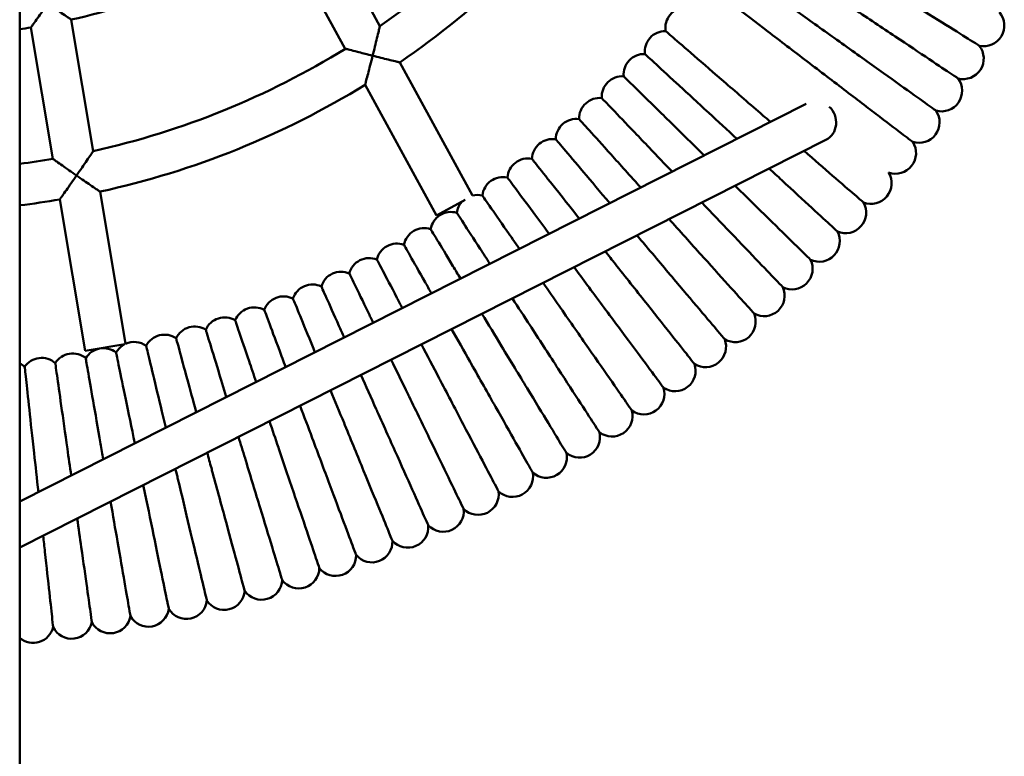
# Model space of a CAD drawing. Units: millimetres. Extents: x 5561 to 14385, y 5303 to 9713.
# Drawn here: x 10425 to 10808, y 7314 to 7601 of the extents above; entities that cross this region are included whole.
import ezdxf

# ---------------------------------------------------------------- set-up
doc = ezdxf.new("R2010")
doc.units = ezdxf.units.MM
doc.header["$LTSCALE"] = 50
doc.layers.add('Widoczne (ISO)', color=7, linetype='Continuous', lineweight=50)

msp = doc.modelspace()

# ---------------------------------------------------------------- linework, layer by layer
at = {"layer": 'Widoczne (ISO)'}
for p, q in [((10424.69, 9046.61), (10424.69, 6776.06)), ((10540.58, 7642.73), (10564.77, 7598.47)), ((10527.1, 7634.03), (10551.33, 7589.69)), ((10444.76, 7600.98), (10453.31, 7549.86)), ((10429.04, 7597.94), (10437.61, 7546.79)), ((10572.48, 7584.36), (10600.77, 7532.58)), ((10559.01, 7575.63), (10586.82, 7524.75)), ((10424.69, 7413.51), (10730.57, 7568.28)), ((10424.69, 7395.58), (10738.2, 7554.21)), ((10455.96, 7534.06), (10465.87, 7474.87)), ((10440.25, 7531.01), (10450.11, 7472.11)), ((10597.96, 7530.84), (10586.82, 7524.75)), ((10465.61, 7474.71), (10450.11, 7472.11))]:
    msp.add_line(p, q, dxfattribs=at)
for centre, radius, start, end in [((10384.69, 7859.26), 316.92, 304.6253, 323.8301), ((10384.69, 7859.26), 332.92, 304.3373, 323.5608), ((10384.69, 7869.68), 275.33, 282.6009, 301.1466), ((10683.77, 7597.76), 8, 91.3756, 188.5931), ((10799.6, 7598.66), 8, 257.3725, 40.438), ((10384.69, 7869.68), 275.33, 278.3534, 279.2698), ((10675.8, 7588.56), 8, 89.5923, 186.8067), ((10384.69, 7859.26), 316.92, 282.5054, 301.7233), ((10791.61, 7585.86), 8, 255.5892, 38.6647), ((10667.55, 7579.62), 8, 87.8082, 185.0237), ((10659.03, 7570.94), 8, 86.0209, 183.2382), ((10783.22, 7573.31), 8, 253.8128, 36.8775), ((10384.69, 7859.26), 332.92, 282.361, 301.5756), ((10650.24, 7562.53), 8, 84.236, 181.4523), ((10774.44, 7561.03), 8, 252.0361, 35.0836), ((10641.19, 7554.39), 8, 82.4514, 179.66), ((10631.89, 7546.55), 8, 80.6734, 177.8876), ((10765.28, 7549.03), 8, 250.2333, 33.29), ((10384.69, 7859.26), 316.92, 277.251, 279.6113), ((10622.35, 7538.99), 8, 78.8755, 176.0957), ((10612.58, 7531.74), 8, 77.0969, 174.3107), ((10755.76, 7537.32), 8, 248.4527, 31.5225), ((10602.6, 7524.79), 8, 75.3115, 103.1951), ((10384.69, 7859.26), 332.92, 276.9008, 279.6061), ((10602.6, 7524.79), 8, 138.4334, 172.5258), ((10745.88, 7525.91), 8, 246.6703, 29.7326), ((10592.4, 7518.16), 8, 73.526, 170.7425), ((10581.99, 7511.85), 8, 71.739, 168.9533), ((10735.64, 7514.81), 8, 244.8799, 27.9447), ((10571.4, 7505.87), 8, 69.9577, 167.1683), ((10560.62, 7500.22), 8, 68.1725, 165.3886), ((10725.06, 7504.04), 8, 243.0954, 26.1646), ((10549.68, 7494.91), 8, 66.3818, 163.5976), ((10538.57, 7489.94), 8, 64.6024, 161.814), ((10714.16, 7493.61), 8, 241.3116, 24.3788), ((10527.32, 7485.32), 8, 62.8157, 160.0297), ((10515.92, 7481.05), 8, 61.0296, 158.2456), ((10702.93, 7483.52), 8, 239.544, 22.5921), ((10504.4, 7477.15), 8, 59.2433, 156.4625), ((10481.02, 7470.41), 8, 55.6761, 152.8835), ((10492.76, 7473.6), 8, 57.4559, 154.6719), ((10469.19, 7467.59), 8, 117.5501, 151.107), ((10469.19, 7467.59), 8, 53.8943, 114.5216), ((10691.4, 7473.78), 8, 237.7277, 20.7895), ((10445.28, 7463.07), 8, 50.3219, 147.5363), ((10457.27, 7465.15), 8, 52.1005, 149.3152), ((10421.14, 7460.05), 8, 46.7536, 63.6455), ((10433.23, 7461.37), 8, 48.5304, 145.7428), ((10679.56, 7464.41), 8, 235.9587, 19.0354), ((10667.44, 7455.41), 8, 234.1731, 17.2339), ((10655.05, 7446.79), 8, 232.3872, 15.4492), ((10642.39, 7438.56), 8, 230.5975, 13.6647), ((10629.49, 7430.73), 8, 228.8219, 11.884), ((10616.34, 7423.31), 8, 227.0364, 10.0892), ((10602.97, 7416.3), 8, 225.2379, 8.3044), ((10589.39, 7409.71), 8, 223.4669, 6.5324), ((10575.61, 7403.55), 8, 221.678, 4.7331), ((10561.65, 7397.82), 8, 219.8905, 2.9517), ((10547.51, 7392.52), 8, 218.1025, 1.1688), ((10533.22, 7387.67), 8, 216.3122, 359.3864), ((10518.78, 7383.27), 8, 214.5402, 357.6062), ((10504.21, 7379.32), 8, 212.763, 355.8078), ((10489.53, 7375.82), 8, 210.9569, 354.0148), ((10474.74, 7372.79), 8, 209.1876, 352.2506), ((10459.87, 7370.21), 8, 207.3872, 350.4495), ((10429.91, 7366.46), 8, 229.2468, 346.8742), ((10444.92, 7368.1), 8, 205.6223, 348.6795)]:
    msp.add_arc(centre, radius, start, end, dxfattribs=at)
msp.add_ellipse((10734.59, 7561.34), major_axis=(3.61, -7.14), ratio=0.940068, start_param=0, end_param=1.941549, dxfattribs=at)
for points, knots in [([(10698.13, 7624.84), (10698.13, 7624.84), (10698.47, 7624.6), (10699.82, 7623.63), (10700.83, 7622.91), (10704.47, 7620.31), (10707.74, 7617.97), (10715.78, 7612.23), (10720.47, 7608.87), (10730.42, 7601.77), (10735.54, 7598.11), (10740.68, 7594.43)], [0, 0, 0, 0, 1.136698, 1.136698, 2.270857, 2.270857, 4.277896, 4.277896, 6.27946, 6.27946, 8.177919, 8.177919, 8.177919, 8.177919]), ([(10755.83, 7617.1), (10756.1, 7616.93), (10756.37, 7616.76), (10762.26, 7613.08), (10767.77, 7609.64), (10777.98, 7603.27), (10782.57, 7600.4), (10790.23, 7595.62), (10793.21, 7593.76), (10796.95, 7591.42), (10797.85, 7590.86), (10797.85, 7590.86)], [-24.007389, -24.007389, -24.007389, -24.007389, -23.91166, -23.91166, -21.922572, -21.922572, -19.929677, -19.929677, -17.919325, -17.919325, -16.094286, -16.094286, -16.094286, -16.094286]), ([(10691, 7615.18), (10691, 7615.18), (10692.04, 7614.39), (10696.06, 7611.32), (10699.01, 7609.08), (10706.41, 7603.43), (10710.8, 7600.08), (10720.45, 7592.72), (10725.62, 7588.78), (10736.08, 7580.8), (10741.26, 7576.85), (10750.99, 7569.42), (10755.44, 7566.03), (10763.06, 7560.22), (10766.13, 7557.87), (10770.5, 7554.54), (10771.74, 7553.6), (10771.96, 7553.43), (10771.97, 7553.42), (10771.97, 7553.42)], [32.18614, 32.18614, 32.18614, 32.18614, 34.19069, 34.19069, 36.187499, 36.187499, 38.17425, 38.17425, 40.150885, 40.150885, 42.120415, 42.120415, 44.090344, 44.090344, 46.073477, 46.073477, 48.081835, 48.081835, 48.280885, 48.280885, 48.280885, 48.280885]), ([(10429.04, 7597.94), (10429.04, 7597.94), (10429.13, 7598.06), (10429.48, 7598.54), (10429.75, 7598.93), (10430.53, 7600.03), (10431.08, 7600.8), (10432.25, 7602.45), (10432.88, 7603.34), (10434.2, 7605.22), (10434.9, 7606.22), (10435.59, 7607.23), (10435.59, 7607.23), (10435.6, 7607.24)], [-1.539026, -1.539026, -1.539026, -1.539026, -1.311926, -1.311926, -1.052882, -1.052882, -0.708127, -0.708127, -0.363605, -0.363605, 0, 0, 0.001811, 0.001811, 0.001811, 0.001811]), ([(10435.6, 7607.24), (10435.6, 7607.23), (10435.61, 7607.23), (10436.56, 7606.57), (10437.51, 7605.91), (10439.32, 7604.67), (10440.18, 7604.08), (10441.82, 7602.96), (10442.6, 7602.43), (10443.73, 7601.67), (10444.13, 7601.4), (10444.63, 7601.06), (10444.76, 7600.98), (10444.76, 7600.98)], [-3.032323, -3.032323, -3.032323, -3.032323, -3.030557, -3.030557, -2.685084, -2.685084, -2.355918, -2.355918, -2.010947, -2.010947, -1.747649, -1.747649, -1.515279, -1.515279, -1.515279, -1.515279]), ([(10748.43, 7605.65), (10748.7, 7605.47), (10748.96, 7605.29), (10754.73, 7601.43), (10760.14, 7597.82), (10770.14, 7591.13), (10774.63, 7588.13), (10782.14, 7583.11), (10785.06, 7581.15), (10788.73, 7578.71), (10789.62, 7578.11), (10789.62, 7578.11)], [-24.007467, -24.007467, -24.007467, -24.007467, -23.911731, -23.911731, -21.922635, -21.922635, -19.929734, -19.929734, -17.919377, -17.919377, -16.094333, -16.094333, -16.094333, -16.094333]), ([(10561.95, 7586.95), (10561.95, 7586.96), (10561.95, 7586.96), (10562.25, 7588.17), (10562.55, 7589.38), (10563.12, 7591.66), (10563.39, 7592.76), (10563.89, 7594.82), (10564.13, 7595.79), (10564.46, 7597.17), (10564.57, 7597.66), (10564.72, 7598.27), (10564.76, 7598.44), (10564.77, 7598.47), (10564.77, 7598.47), (10564.77, 7598.47)], [-0.001861, -0.001861, -0.001861, -0.001861, 0, 0, 0.370701, 0.370701, 0.723827, 0.723827, 1.082484, 1.082484, 1.338866, 1.338866, 1.555043, 1.555043, 1.578007, 1.578007, 1.578007, 1.578007]), ([(10675.86, 7596.56), (10675.86, 7596.56), (10676.84, 7595.71), (10680.67, 7592.39), (10683.46, 7589.97), (10690.51, 7583.87), (10694.68, 7580.26), (10703.85, 7572.31), (10708.76, 7568.05), (10714.71, 7562.9), (10715.68, 7562.06), (10716.64, 7561.23)], [32.185516, 32.185516, 32.185516, 32.185516, 34.190035, 34.190035, 36.18681, 36.18681, 38.173521, 38.173521, 40.150111, 40.150111, 40.5344, 40.5344, 40.5344, 40.5344]), ([(10740.68, 7594.43), (10740.94, 7594.25), (10741.2, 7594.06), (10746.85, 7590.03), (10752.13, 7586.25), (10761.92, 7579.25), (10766.32, 7576.11), (10773.67, 7570.86), (10776.53, 7568.81), (10780.12, 7566.25), (10780.99, 7565.63), (10780.99, 7565.63)], [-24.007817, -24.007817, -24.007817, -24.007817, -23.912052, -23.912052, -21.922922, -21.922922, -19.929987, -19.929987, -17.919614, -17.919614, -16.094543, -16.094543, -16.094543, -16.094543]), ([(10551.33, 7589.69), (10551.33, 7589.69), (10551.44, 7589.66), (10551.95, 7589.53), (10552.44, 7589.4), (10553.83, 7589.03), (10554.85, 7588.77), (10557.56, 7588.07), (10559.29, 7587.62), (10561.37, 7587.1), (10561.65, 7587.03), (10561.93, 7586.95), (10561.94, 7586.95), (10561.95, 7586.95)], [1.502334, 1.502334, 1.502334, 1.502334, 1.705497, 1.705497, 1.988918, 1.988918, 2.357587, 2.357587, 2.818073, 2.818073, 2.889732, 2.889732, 2.891155, 2.891155, 2.891155, 2.891155]), ([(10559.01, 7575.63), (10559.01, 7575.63), (10559.05, 7575.77), (10559.2, 7576.33), (10559.32, 7576.78), (10559.66, 7578.07), (10559.9, 7578.98), (10560.42, 7580.98), (10560.71, 7582.1), (10561.31, 7584.44), (10561.63, 7585.69), (10561.94, 7586.94), (10561.94, 7586.95), (10561.95, 7586.95)], [-1.565835, -1.565835, -1.565835, -1.565835, -1.344721, -1.344721, -1.090604, -1.090604, -0.746391, -0.746391, -0.384314, -0.384314, 0, 0, 0.001861, 0.001861, 0.001861, 0.001861]), ([(10561.95, 7586.95), (10561.95, 7586.95), (10561.96, 7586.95), (10563.03, 7586.68), (10564.1, 7586.41), (10566.13, 7585.91), (10567.1, 7585.67), (10569, 7585.2), (10569.91, 7584.98), (10571.25, 7584.66), (10571.72, 7584.54), (10572.33, 7584.4), (10572.48, 7584.36), (10572.48, 7584.36)], [-2.990233, -2.990233, -2.990233, -2.990233, -2.98851, -2.98851, -2.65891, -2.65891, -2.343191, -2.343191, -1.998221, -1.998221, -1.731246, -1.731246, -1.494255, -1.494255, -1.494255, -1.494255]), ([(10667.86, 7587.61), (10667.86, 7587.61), (10668.16, 7587.33), (10669.39, 7586.2), (10670.29, 7585.37), (10673.58, 7582.33), (10676.54, 7579.61), (10683.8, 7572.91), (10688.04, 7569), (10696.18, 7561.49), (10699.87, 7558.08), (10703.61, 7554.63)], [0, 0, 0, 0, 1.136695, 1.136695, 2.270852, 2.270852, 4.277886, 4.277886, 6.279445, 6.279445, 7.811396, 7.811396, 7.811396, 7.811396]), ([(10659.58, 7578.92), (10659.58, 7578.92), (10659.88, 7578.63), (10661.07, 7577.46), (10661.95, 7576.6), (10665.14, 7573.46), (10668.01, 7570.65), (10675.06, 7563.72), (10679.17, 7559.68), (10686, 7552.98), (10688.42, 7550.61), (10690.88, 7548.19)], [0, 0, 0, 0, 1.136688, 1.136688, 2.270837, 2.270837, 4.277859, 4.277859, 6.279403, 6.279403, 7.328695, 7.328695, 7.328695, 7.328695]), ([(10651.04, 7570.49), (10651.04, 7570.49), (10651.33, 7570.18), (10652.48, 7568.99), (10653.33, 7568.09), (10656.43, 7564.86), (10659.2, 7561.96), (10666.04, 7554.81), (10670.02, 7550.65), (10675.69, 7544.73), (10677.04, 7543.32), (10678.41, 7541.88)], [0, 0, 0, 0, 1.136689, 1.136689, 2.270839, 2.270839, 4.277862, 4.277862, 6.279409, 6.279409, 6.892167, 6.892167, 6.892167, 6.892167]), ([(10642.24, 7562.33), (10642.24, 7562.33), (10642.52, 7562.01), (10643.63, 7560.78), (10644.45, 7559.86), (10647.45, 7556.53), (10650.13, 7553.54), (10656.74, 7546.19), (10660.59, 7541.9), (10665.25, 7536.73), (10665.71, 7536.21), (10666.18, 7535.69)], [0, 0, 0, 0, 1.136691, 1.136691, 2.270843, 2.270843, 4.27787, 4.27787, 6.279421, 6.279421, 6.498978, 6.498978, 6.498978, 6.498978]), ([(10633.19, 7554.44), (10633.19, 7554.44), (10633.46, 7554.12), (10634.53, 7552.85), (10635.32, 7551.91), (10638.21, 7548.49), (10640.8, 7545.42), (10646.97, 7538.11), (10650.41, 7534.04), (10654.15, 7529.61)], [0, 0, 0, 0, 1.136715, 1.136715, 2.270893, 2.270893, 4.277963, 4.277963, 6.147561, 6.147561, 6.147561, 6.147561]), ([(10446.8, 7540.33), (10446.8, 7540.34), (10446.8, 7540.34), (10447.52, 7541.38), (10448.24, 7542.42), (10449.59, 7544.38), (10450.23, 7545.31), (10451.38, 7547.01), (10451.91, 7547.79), (10452.65, 7548.88), (10452.91, 7549.27), (10453.23, 7549.74), (10453.31, 7549.86), (10453.31, 7549.86)], [-0.001812, -0.001812, -0.001812, -0.001812, 0, 0, 0.376035, 0.376035, 0.733694, 0.733694, 1.078079, 1.078079, 1.332022, 1.332022, 1.551348, 1.551348, 1.551348, 1.551348]), ([(10729.71, 7549.91), (10733.77, 7546.39), (10737.49, 7543.16), (10744.35, 7537.22), (10747.27, 7534.69), (10751.43, 7531.09), (10752.6, 7530.07), (10752.81, 7529.88), (10752.82, 7529.88), (10752.82, 7529.88)], [42.327355, 42.327355, 42.327355, 42.327355, 44.089452, 44.089452, 46.072526, 46.072526, 48.080856, 48.080856, 48.279949, 48.279949, 48.279949, 48.279949]), ([(10437.61, 7546.79), (10437.61, 7546.79), (10437.61, 7546.79), (10437.61, 7546.79), (10437.73, 7546.71), (10438.21, 7546.36), (10438.6, 7546.08), (10439.7, 7545.31), (10440.47, 7544.76), (10442.12, 7543.6), (10443, 7542.98), (10444.84, 7541.7), (10445.81, 7541.02), (10446.79, 7540.34), (10446.79, 7540.34), (10446.8, 7540.33)], [1.711238, 1.711238, 1.711238, 1.711238, 1.711419, 1.711419, 1.986007, 1.986007, 2.299927, 2.299927, 2.718659, 2.718659, 3.129048, 3.129048, 3.558028, 3.558028, 3.560165, 3.560165, 3.560165, 3.560165]), ([(10623.9, 7546.84), (10623.9, 7546.84), (10624.16, 7546.51), (10625.19, 7545.21), (10625.95, 7544.25), (10628.73, 7540.74), (10631.23, 7537.59), (10636.68, 7530.7), (10639.38, 7527.29), (10642.3, 7523.61)], [0, 0, 0, 0, 1.136672, 1.136672, 2.270805, 2.270805, 4.277798, 4.277798, 5.835414, 5.835414, 5.835414, 5.835414]), ([(10440.25, 7531.01), (10440.25, 7531.01), (10440.33, 7531.13), (10440.68, 7531.62), (10440.95, 7532), (10441.73, 7533.1), (10442.27, 7533.87), (10443.44, 7535.53), (10444.07, 7536.43), (10445.39, 7538.32), (10446.09, 7539.32), (10446.79, 7540.32), (10446.79, 7540.33), (10446.8, 7540.33)], [-1.540471, -1.540471, -1.540471, -1.540471, -1.314008, -1.314008, -1.055441, -1.055441, -0.710628, -0.710628, -0.364838, -0.364838, 0, 0, 0.001812, 0.001812, 0.001812, 0.001812]), ([(10446.8, 7540.33), (10446.8, 7540.33), (10446.81, 7540.33), (10447.76, 7539.67), (10448.71, 7539.01), (10450.52, 7537.77), (10451.38, 7537.17), (10453.03, 7536.05), (10453.81, 7535.52), (10454.93, 7534.76), (10455.33, 7534.49), (10455.83, 7534.15), (10455.96, 7534.06), (10455.96, 7534.06)], [-3.03358, -3.03358, -3.03358, -3.03358, -3.031815, -3.031815, -2.685751, -2.685751, -2.355885, -2.355885, -2.010823, -2.010823, -1.747835, -1.747835, -1.515908, -1.515908, -1.515908, -1.515908]), ([(10614.37, 7539.54), (10614.37, 7539.54), (10614.62, 7539.2), (10615.61, 7537.87), (10616.35, 7536.88), (10619.02, 7533.28), (10621.41, 7530.06), (10626.25, 7523.54), (10628.35, 7520.72), (10630.59, 7517.69)], [0, 0, 0, 0, 1.136695, 1.136695, 2.270851, 2.270851, 4.277884, 4.277884, 5.563757, 5.563757, 5.563757, 5.563757]), ([(10716.16, 7543.05), (10717.83, 7541.51), (10719.47, 7540), (10725.49, 7534.45), (10729.46, 7530.78), (10736.1, 7524.66), (10738.68, 7522.27), (10741.92, 7519.29), (10742.71, 7518.56), (10742.71, 7518.56)], [-22.639051, -22.639051, -22.639051, -22.639051, -21.922862, -21.922862, -19.929934, -19.929934, -17.919565, -17.919565, -16.094499, -16.094499, -16.094499, -16.094499]), ([(10702.93, 7536.36), (10705.79, 7533.55), (10708.57, 7530.81), (10715.53, 7523.99), (10719.38, 7520.2), (10725.83, 7513.87), (10728.34, 7511.41), (10731.48, 7508.32), (10732.24, 7507.57), (10732.24, 7507.57)], [-23.153799, -23.153799, -23.153799, -23.153799, -21.922695, -21.922695, -19.929786, -19.929786, -17.919426, -17.919426, -16.094376, -16.094376, -16.094376, -16.094376]), ([(10604.62, 7532.53), (10604.62, 7532.53), (10604.86, 7532.19), (10605.81, 7530.83), (10606.52, 7529.81), (10609.07, 7526.14), (10611.37, 7522.84), (10615.68, 7516.64), (10617.29, 7514.31), (10619.02, 7511.83)], [0, 0, 0, 0, 1.136694, 1.136694, 2.27085, 2.27085, 4.277882, 4.277882, 5.333525, 5.333525, 5.333525, 5.333525]), ([(10689.97, 7529.8), (10693.81, 7525.78), (10697.57, 7521.86), (10705.24, 7513.84), (10708.98, 7509.93), (10715.23, 7503.4), (10717.66, 7500.86), (10720.71, 7497.68), (10721.44, 7496.91), (10721.44, 7496.91)], [-23.604515, -23.604515, -23.604515, -23.604515, -21.922715, -21.922715, -19.929804, -19.929804, -17.919443, -17.919443, -16.094391, -16.094391, -16.094391, -16.094391]), ([(10594.66, 7525.83), (10594.66, 7525.83), (10594.89, 7525.48), (10595.8, 7524.09), (10596.47, 7523.06), (10598.91, 7519.3), (10601.1, 7515.93), (10604.96, 7509.99), (10606.22, 7508.06), (10607.54, 7506.03)], [0, 0, 0, 0, 1.136693, 1.136693, 2.270848, 2.270848, 4.277878, 4.277878, 5.146555, 5.146555, 5.146555, 5.146555]), ([(10677.26, 7523.37), (10677.45, 7523.15), (10677.64, 7522.94), (10682.26, 7517.8), (10686.61, 7512.96), (10694.65, 7504.01), (10698.27, 7499.99), (10704.31, 7493.27), (10706.66, 7490.66), (10709.6, 7487.38), (10710.32, 7486.59), (10710.32, 7486.59)], [-23.99904, -23.99904, -23.99904, -23.99904, -23.911874, -23.911874, -21.922764, -21.922764, -19.929847, -19.929847, -17.919483, -17.919483, -16.094427, -16.094427, -16.094427, -16.094427]), ([(10596.14, 7500.26), (10595.11, 7501.97), (10594.12, 7503.59), (10590.62, 7509.35), (10588.54, 7512.79), (10586.22, 7516.62), (10585.58, 7517.67), (10584.72, 7519.09), (10584.5, 7519.45), (10584.5, 7519.45)], [27.180721, 27.180721, 27.180721, 27.180721, 27.907505, 27.907505, 29.914524, 29.914524, 31.048672, 31.048672, 32.185359, 32.185359, 32.185359, 32.185359]), ([(10574.14, 7513.39), (10574.14, 7513.39), (10574.35, 7513.02), (10575.16, 7511.58), (10575.77, 7510.5), (10577.97, 7506.6), (10579.95, 7503.1), (10583.15, 7497.44), (10583.95, 7496.01), (10584.8, 7494.52)], [0, 0, 0, 0, 1.1367, 1.1367, 2.270862, 2.270862, 4.277905, 4.277905, 4.909592, 4.909592, 4.909592, 4.909592]), ([(10666.92, 7514.48), (10667.13, 7514.23), (10667.33, 7513.99), (10671.81, 7508.69), (10676, 7503.72), (10683.76, 7494.52), (10687.25, 7490.39), (10693.08, 7483.49), (10695.34, 7480.8), (10698.19, 7477.44), (10698.88, 7476.62), (10698.88, 7476.62)], [-24.008325, -24.008325, -24.008325, -24.008325, -23.912515, -23.912515, -21.923338, -21.923338, -19.930354, -19.930354, -17.919958, -17.919958, -16.094847, -16.094847, -16.094847, -16.094847]), ([(10563.6, 7507.65), (10563.6, 7507.65), (10563.79, 7507.28), (10564.56, 7505.81), (10565.14, 7504.71), (10567.22, 7500.75), (10569.08, 7497.19), (10572.05, 7491.53), (10572.75, 7490.19), (10573.48, 7488.8)], [0, 0, 0, 0, 1.1367, 1.1367, 2.270861, 2.270861, 4.277903, 4.277903, 4.862502, 4.862502, 4.862502, 4.862502]), ([(10656.37, 7505.85), (10656.56, 7505.6), (10656.76, 7505.35), (10661.07, 7499.91), (10665.11, 7494.81), (10672.58, 7485.38), (10675.93, 7481.14), (10681.54, 7474.06), (10683.73, 7471.31), (10686.46, 7467.85), (10687.12, 7467.02), (10687.12, 7467.02)], [-24.007079, -24.007079, -24.007079, -24.007079, -23.911377, -23.911377, -21.922318, -21.922318, -19.929453, -19.929453, -17.919115, -17.919115, -16.0941, -16.0941, -16.0941, -16.0941]), ([(10552.88, 7502.24), (10552.88, 7502.24), (10553.07, 7501.86), (10553.79, 7500.37), (10554.33, 7499.26), (10556.28, 7495.23), (10558.04, 7491.61), (10560.83, 7485.86), (10561.49, 7484.5), (10562.18, 7483.08)], [0, 0, 0, 0, 1.136681, 1.136681, 2.270824, 2.270824, 4.277833, 4.277833, 4.864023, 4.864023, 4.864023, 4.864023]), ([(10645.55, 7497.55), (10645.74, 7497.3), (10645.93, 7497.04), (10650.07, 7491.47), (10653.94, 7486.25), (10661.11, 7476.59), (10664.34, 7472.25), (10669.72, 7464.99), (10671.82, 7462.17), (10674.45, 7458.63), (10675.08, 7457.78), (10675.08, 7457.78)], [-24.007729, -24.007729, -24.007729, -24.007729, -23.911971, -23.911971, -21.92285, -21.92285, -19.929924, -19.929924, -17.919555, -17.919555, -16.09449, -16.09449, -16.09449, -16.09449]), ([(10542, 7497.17), (10542, 7497.17), (10542.17, 7496.79), (10542.85, 7495.27), (10543.36, 7494.14), (10545.19, 7490.06), (10546.83, 7486.39), (10549.49, 7480.44), (10550.16, 7478.93), (10550.87, 7477.35)], [0, 0, 0, 0, 1.136701, 1.136701, 2.270864, 2.270864, 4.277908, 4.277908, 4.914458, 4.914458, 4.914458, 4.914458]), ([(10530.97, 7492.44), (10530.97, 7492.44), (10531.13, 7492.05), (10531.76, 7490.51), (10532.23, 7489.37), (10533.93, 7485.23), (10535.46, 7481.51), (10538.02, 7475.26), (10538.75, 7473.48), (10539.52, 7471.61)], [0, 0, 0, 0, 1.136696, 1.136696, 2.270853, 2.270853, 4.277888, 4.277888, 5.012713, 5.012713, 5.012713, 5.012713]), ([(10528.12, 7465.84), (10527.25, 7468.15), (10526.44, 7470.33), (10523.94, 7477), (10522.53, 7480.76), (10520.96, 7484.95), (10520.53, 7486.11), (10519.95, 7487.66), (10519.8, 7488.05), (10519.8, 7488.05)], [27.027922, 27.027922, 27.027922, 27.027922, 27.907681, 27.907681, 29.91471, 29.91471, 31.048864, 31.048864, 32.185557, 32.185557, 32.185557, 32.185557]), ([(10637.31, 7432.38), (10637.31, 7432.38), (10636.76, 7433.29), (10634.48, 7437.06), (10632.65, 7440.07), (10627.97, 7447.79), (10625.16, 7452.41), (10618.92, 7462.7), (10615.55, 7468.26), (10609.54, 7478.17), (10606.96, 7482.43), (10604.46, 7486.54)], [16.094354, 16.094354, 16.094354, 16.094354, 17.919401, 17.919401, 19.929759, 19.929759, 21.922664, 21.922664, 23.911764, 23.911764, 25.406464, 25.406464, 25.406464, 25.406464]), ([(10634.48, 7489.6), (10634.66, 7489.33), (10634.84, 7489.07), (10638.81, 7483.37), (10642.52, 7478.04), (10649.38, 7468.16), (10652.47, 7463.72), (10657.63, 7456.3), (10659.63, 7453.42), (10662.15, 7449.8), (10662.76, 7448.92), (10662.76, 7448.92)], [-24.007711, -24.007711, -24.007711, -24.007711, -23.911954, -23.911954, -21.922835, -21.922835, -19.92991, -19.92991, -17.919542, -17.919542, -16.094479, -16.094479, -16.094479, -16.094479]), ([(10508.49, 7484.02), (10508.49, 7484.02), (10508.63, 7483.62), (10509.16, 7482.05), (10509.56, 7480.88), (10511, 7476.64), (10512.29, 7472.84), (10514.73, 7465.65), (10515.65, 7462.93), (10516.63, 7460.03)], [0, 0, 0, 0, 1.136689, 1.136689, 2.270839, 2.270839, 4.277861, 4.277861, 5.34752, 5.34752, 5.34752, 5.34752]), ([(10497.07, 7480.34), (10497.07, 7480.34), (10497.19, 7479.94), (10497.67, 7478.35), (10498.03, 7477.17), (10499.34, 7472.89), (10500.51, 7469.04), (10502.89, 7461.24), (10503.93, 7457.83), (10505.05, 7454.17)], [0, 0, 0, 0, 1.136682, 1.136682, 2.270824, 2.270824, 4.277834, 4.277834, 5.580541, 5.580541, 5.580541, 5.580541]), ([(10623.17, 7481.99), (10623.34, 7481.72), (10623.51, 7481.45), (10627.3, 7475.63), (10630.84, 7470.18), (10637.4, 7460.1), (10640.34, 7455.56), (10645.27, 7447.99), (10647.18, 7445.04), (10649.58, 7441.35), (10650.17, 7440.45), (10650.17, 7440.45)], [-24.007682, -24.007682, -24.007682, -24.007682, -23.911928, -23.911928, -21.922812, -21.922812, -19.929889, -19.929889, -17.919523, -17.919523, -16.094462, -16.094462, -16.094462, -16.094462]), ([(10485.53, 7477.02), (10485.53, 7477.02), (10485.64, 7476.61), (10486.08, 7475.01), (10486.4, 7473.82), (10487.57, 7469.5), (10488.62, 7465.62), (10490.94, 7457.09), (10492.09, 7452.84), (10493.34, 7448.25)], [0, 0, 0, 0, 1.1367, 1.1367, 2.270862, 2.270862, 4.277904, 4.277904, 5.855138, 5.855138, 5.855138, 5.855138]), ([(10462.18, 7471.46), (10462.18, 7471.46), (10462.27, 7471.05), (10462.6, 7469.42), (10462.85, 7468.21), (10463.75, 7463.83), (10464.56, 7459.89), (10466.55, 7450.21), (10467.71, 7444.56), (10469.12, 7437.67), (10469.28, 7436.91), (10469.43, 7436.15)], [0, 0, 0, 0, 1.136682, 1.136682, 2.270825, 2.270825, 4.277835, 4.277835, 6.279367, 6.279367, 6.523829, 6.523829, 6.523829, 6.523829]), ([(10473.9, 7474.06), (10473.9, 7474.06), (10474, 7473.65), (10474.38, 7472.04), (10474.67, 7470.83), (10475.71, 7466.48), (10476.64, 7462.57), (10478.86, 7453.22), (10480.11, 7447.96), (10481.47, 7442.24)], [0, 0, 0, 0, 1.136711, 1.136711, 2.270884, 2.270884, 4.277946, 4.277946, 6.169723, 6.169723, 6.169723, 6.169723]), ([(10438.53, 7467.37), (10438.53, 7467.37), (10438.59, 7466.95), (10438.82, 7465.31), (10438.99, 7464.09), (10439.62, 7459.65), (10440.18, 7455.67), (10441.56, 7445.89), (10442.37, 7440.18), (10443.72, 7430.62), (10444.21, 7427.15), (10444.7, 7423.64)], [0, 0, 0, 0, 1.136683, 1.136683, 2.270827, 2.270827, 4.277839, 4.277839, 6.279373, 6.279373, 7.359354, 7.359354, 7.359354, 7.359354]), ([(10450.39, 7469.23), (10450.39, 7469.23), (10450.46, 7468.82), (10450.74, 7467.18), (10450.95, 7465.96), (10451.72, 7461.55), (10452.4, 7457.59), (10454.09, 7447.86), (10455.07, 7442.17), (10456.48, 7434.01), (10456.83, 7432), (10457.19, 7429.95)], [0, 0, 0, 0, 1.136704, 1.136704, 2.27087, 2.27087, 4.277919, 4.277919, 6.279496, 6.279496, 6.919979, 6.919979, 6.919979, 6.919979]), ([(10599.86, 7467.85), (10600.01, 7467.57), (10600.17, 7467.29), (10603.58, 7461.25), (10606.78, 7455.59), (10612.7, 7445.11), (10615.36, 7440.41), (10619.8, 7432.54), (10621.53, 7429.48), (10623.69, 7425.64), (10624.22, 7424.71), (10624.22, 7424.71)], [-24.007886, -24.007886, -24.007886, -24.007886, -23.912115, -23.912115, -21.922979, -21.922979, -19.930037, -19.930037, -17.919661, -17.919661, -16.094584, -16.094584, -16.094584, -16.094584]), ([(10426.62, 7465.88), (10426.62, 7465.88), (10426.67, 7465.46), (10426.85, 7463.81), (10426.98, 7462.58), (10427.47, 7458.13), (10427.91, 7454.14), (10428.98, 7444.31), (10429.61, 7438.58), (10430.83, 7427.47), (10431.39, 7422.35), (10431.95, 7417.19)], [0, 0, 0, 0, 1.136711, 1.136711, 2.270884, 2.270884, 4.277946, 4.277946, 6.279536, 6.279536, 7.845376, 7.845376, 7.845376, 7.845376]), ([(10587.88, 7461.33), (10588.03, 7461.05), (10588.18, 7460.77), (10591.4, 7454.62), (10594.42, 7448.86), (10600.01, 7438.21), (10602.52, 7433.42), (10606.72, 7425.42), (10608.35, 7422.3), (10610.39, 7418.4), (10610.89, 7417.46), (10610.89, 7417.46)], [-24.007874, -24.007874, -24.007874, -24.007874, -23.912104, -23.912104, -21.922969, -21.922969, -19.930029, -19.930029, -17.919653, -17.919653, -16.094577, -16.094577, -16.094577, -16.094577]), ([(10575.71, 7455.19), (10575.85, 7454.9), (10575.99, 7454.62), (10579.02, 7448.37), (10581.86, 7442.52), (10587.11, 7431.7), (10589.47, 7426.83), (10593.42, 7418.71), (10594.95, 7415.55), (10596.87, 7411.58), (10597.34, 7410.62), (10597.34, 7410.62)], [-24.007342, -24.007342, -24.007342, -24.007342, -23.911617, -23.911617, -21.922533, -21.922533, -19.929643, -19.929643, -17.919293, -17.919293, -16.094258, -16.094258, -16.094258, -16.094258]), ([(10555.51, 7392.69), (10555.51, 7392.69), (10555.14, 7393.69), (10553.59, 7397.81), (10552.36, 7401.1), (10549.19, 7409.56), (10547.29, 7414.63), (10543.08, 7425.89), (10540.8, 7431.98), (10536.89, 7442.42), (10535.3, 7446.65), (10533.76, 7450.77)], [16.094453, 16.094453, 16.094453, 16.094453, 17.919513, 17.919513, 19.929879, 19.929879, 21.9228, 21.9228, 23.911915, 23.911915, 25.270066, 25.270066, 25.270066, 25.270066]), ([(10563.36, 7449.43), (10563.49, 7449.14), (10563.62, 7448.85), (10566.45, 7442.51), (10569.11, 7436.58), (10574.02, 7425.6), (10576.23, 7420.66), (10579.92, 7412.41), (10581.35, 7409.2), (10583.15, 7405.18), (10583.59, 7404.21), (10583.59, 7404.21)], [-24.007908, -24.007908, -24.007908, -24.007908, -23.912135, -23.912135, -21.922997, -21.922997, -19.930053, -19.930053, -17.919676, -17.919676, -16.094597, -16.094597, -16.094597, -16.094597]), ([(10550.83, 7444.06), (10550.95, 7443.76), (10551.07, 7443.47), (10553.71, 7437.05), (10556.17, 7431.03), (10560.74, 7419.9), (10562.8, 7414.9), (10566.23, 7406.54), (10567.56, 7403.29), (10569.23, 7399.22), (10569.64, 7398.23), (10569.64, 7398.23)], [-24.007759, -24.007759, -24.007759, -24.007759, -23.911998, -23.911998, -21.922875, -21.922875, -19.929945, -19.929945, -17.919575, -17.919575, -16.094508, -16.094508, -16.094508, -16.094508]), ([(10525.3, 7434.5), (10525.4, 7434.2), (10525.5, 7433.89), (10527.73, 7427.32), (10529.82, 7421.17), (10533.69, 7409.77), (10535.43, 7404.65), (10538.33, 7396.1), (10539.46, 7392.77), (10540.87, 7388.6), (10541.22, 7387.59), (10541.22, 7387.59)], [-24.007556, -24.007556, -24.007556, -24.007556, -23.911813, -23.911813, -21.922709, -21.922709, -19.929798, -19.929798, -17.919438, -17.919438, -16.094386, -16.094386, -16.094386, -16.094386]), ([(10512.32, 7430.32), (10512.41, 7430.01), (10512.51, 7429.71), (10514.53, 7423.07), (10516.43, 7416.85), (10519.94, 7405.34), (10521.52, 7400.17), (10524.15, 7391.53), (10525.18, 7388.17), (10526.46, 7383.95), (10526.77, 7382.93), (10526.77, 7382.93)], [-24.007352, -24.007352, -24.007352, -24.007352, -23.911626, -23.911626, -21.922541, -21.922541, -19.929651, -19.929651, -17.9193, -17.9193, -16.094264, -16.094264, -16.094264, -16.094264]), ([(10499.22, 7426.55), (10499.31, 7426.24), (10499.39, 7425.93), (10501.21, 7419.23), (10502.91, 7412.96), (10506.06, 7401.35), (10507.47, 7396.13), (10509.84, 7387.41), (10510.76, 7384.02), (10511.91, 7379.76), (10512.19, 7378.73), (10512.19, 7378.73)], [-24.00788, -24.00788, -24.00788, -24.00788, -23.912109, -23.912109, -21.922974, -21.922974, -19.930033, -19.930033, -17.919657, -17.919657, -16.09458, -16.09458, -16.09458, -16.09458]), ([(10486.01, 7423.18), (10486.08, 7422.87), (10486.16, 7422.56), (10487.77, 7415.81), (10489.27, 7409.49), (10492.06, 7397.78), (10493.31, 7392.52), (10495.4, 7383.73), (10496.22, 7380.31), (10497.24, 7376.03), (10497.48, 7374.99), (10497.48, 7374.99)], [-24.008199, -24.008199, -24.008199, -24.008199, -23.9124, -23.9124, -21.923235, -21.923235, -19.930263, -19.930263, -17.919872, -17.919872, -16.094771, -16.094771, -16.094771, -16.094771]), ([(10472.77, 7419.91), (10472.81, 7419.7), (10472.85, 7419.5), (10474.23, 7412.81), (10475.53, 7406.44), (10477.95, 7394.66), (10479.04, 7389.36), (10480.86, 7380.51), (10481.57, 7377.07), (10482.45, 7372.75), (10482.67, 7371.71), (10482.67, 7371.71)], [-23.974078, -23.974078, -23.974078, -23.974078, -23.911631, -23.911631, -21.922546, -21.922546, -19.929655, -19.929655, -17.919303, -17.919303, -16.094267, -16.094267, -16.094267, -16.094267]), ([(10460.04, 7413.47), (10460.97, 7408.08), (10461.88, 7402.83), (10463.76, 7391.97), (10464.68, 7386.64), (10466.22, 7377.74), (10466.82, 7374.28), (10467.57, 7369.94), (10467.76, 7368.88), (10467.76, 7368.88)], [-23.576726, -23.576726, -23.576726, -23.576726, -21.923068, -21.923068, -19.930116, -19.930116, -17.919734, -17.919734, -16.094649, -16.094649, -16.094649, -16.094649]), ([(10447.06, 7406.9), (10447.61, 7403.04), (10448.14, 7399.28), (10449.49, 7389.73), (10450.24, 7384.38), (10451.51, 7375.43), (10452, 7371.95), (10452.61, 7367.59), (10452.76, 7366.53), (10452.76, 7366.53)], [-23.121437, -23.121437, -23.121437, -23.121437, -21.922569, -21.922569, -19.929675, -19.929675, -17.919322, -17.919322, -16.094284, -16.094284, -16.094284, -16.094284]), ([(10433.81, 7400.2), (10434.05, 7398.06), (10434.28, 7395.96), (10435.15, 7387.93), (10435.74, 7382.56), (10436.73, 7373.58), (10437.11, 7370.08), (10437.59, 7365.7), (10437.7, 7364.64), (10437.7, 7364.64)], [-22.60265, -22.60265, -22.60265, -22.60265, -21.923233, -21.923233, -19.930261, -19.930261, -17.919871, -17.919871, -16.09477, -16.09477, -16.09477, -16.09477])]:
    msp.add_open_spline(points, degree=3, knots=knots, dxfattribs=at)
for points in [[(10664.75, 7517.04), (10665.47, 7516.19), (10666.2, 7515.33), (10666.92, 7514.48)], [(10652.44, 7510.81), (10653.74, 7509.17), (10655.05, 7507.51), (10656.37, 7505.85)], [(10640.27, 7504.66), (10642.02, 7502.31), (10643.78, 7499.93), (10645.55, 7497.55)], [(10628.24, 7498.57), (10630.29, 7495.62), (10632.38, 7492.61), (10634.48, 7489.6)], [(10616.31, 7492.53), (10618.56, 7489.08), (10620.86, 7485.54), (10623.17, 7481.99)], [(10592.67, 7480.57), (10595.01, 7476.43), (10597.43, 7472.15), (10599.86, 7467.85)], [(10580.91, 7474.62), (10583.18, 7470.31), (10585.53, 7465.83), (10587.88, 7461.33)], [(10569.17, 7468.68), (10571.29, 7464.3), (10573.5, 7459.75), (10575.71, 7455.19)], [(10557.41, 7462.73), (10559.34, 7458.4), (10561.35, 7453.92), (10563.36, 7449.43)], [(10545.61, 7456.76), (10547.32, 7452.62), (10549.07, 7448.34), (10550.83, 7444.06)], [(10521.83, 7444.73), (10522.97, 7441.36), (10524.13, 7437.93), (10525.3, 7434.5)], [(10509.79, 7438.64), (10510.62, 7435.89), (10511.47, 7433.11), (10512.32, 7430.32)], [(10497.61, 7432.48), (10498.15, 7430.51), (10498.68, 7428.53), (10499.22, 7426.55)], [(10485.28, 7426.24), (10485.53, 7425.22), (10485.77, 7424.2), (10486.01, 7423.18)]]:
    msp.add_open_spline(points, degree=3, dxfattribs=at)

doc.saveas('drawing.dxf')
